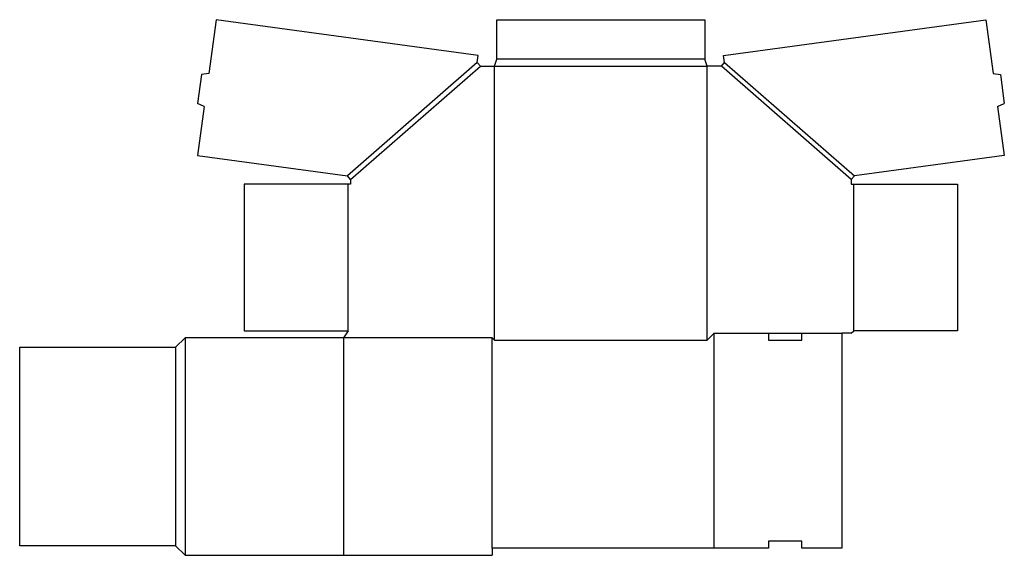
# Model space of a CAD drawing. Extents: x 0 to 26, y -0.2 to 13.9.
import ezdxf

# ---------------------------------------------------------------- set-up
doc = ezdxf.new("R2010")
doc.units = 0
doc.header["$MEASUREMENT"] = 0
doc.layers.add('CREASE', color=7, linetype='CONTINUOUS')
doc.layers.add('THRU-CUT', color=7, linetype='CONTINUOUS')

msp = doc.modelspace()

# ---------------------------------------------------------------- linework, layer by layer
at = {"layer": 'CREASE', "color": 3}
for p, q in [((12.105, 12.782), (8.668, 9.782)), ((18.125, 12.875), (12.625, 12.875)), ((18.645, 12.782), (22.082, 9.782)), ((8.75, 9.688), (12.188, 12.688)), ((12.562, 5.438), (12.562, 12.688)), ((12.562, 12.688), (18.188, 12.688)), ((18.188, 5.438), (18.188, 12.688)), ((22, 9.688), (18.562, 12.688)), ((8.688, 5.688), (8.688, 9.562)), ((22.062, 5.688), (22.062, 9.562)), ((4.375, 5.5), (4.375, -0.25)), ((12.5, 5.5), (8.562, 5.5)), ((8.562, 5.5), (8.562, -0.25)), ((12.5, -0.062), (12.5, 5.5)), ((18.375, 5.625), (19.812, 5.625)), ((20.688, 5.625), (21.75, 5.625)), ((4.125, 5.25), (4.125, 0))]:
    msp.add_line(p, q, dxfattribs=at)
at = {"layer": 'THRU-CUT', "color": 5}
for p, q in [((5.195, 13.915), (5.001, 12.49)), ((12.131, 12.967), (5.195, 13.915)), ((12.625, 12.875), (12.625, 13.915)), ((12.625, 13.915), (18.125, 13.915)), ((18.125, 13.915), (18.125, 12.875)), ((18.619, 12.967), (25.555, 13.915)), ((25.555, 13.915), (25.749, 12.49)), ((12.105, 12.782), (12.131, 12.967)), ((12.188, 12.688), (12.105, 12.782)), ((12.562, 12.688), (12.625, 12.875)), ((18.188, 12.688), (18.125, 12.875)), ((18.562, 12.688), (18.645, 12.782)), ((18.645, 12.782), (18.619, 12.967)), ((12.188, 12.688), (12.562, 12.688)), ((18.562, 12.688), (18.188, 12.688)), ((4.808, 12.466), (4.703, 11.698)), ((5.001, 12.49), (4.808, 12.466)), ((25.749, 12.49), (25.942, 12.466)), ((25.942, 12.466), (26.047, 11.698)), ((4.882, 11.623), (4.703, 11.698)), ((4.882, 11.623), (4.705, 10.323)), ((25.868, 11.623), (26.047, 11.698)), ((25.868, 11.623), (26.045, 10.323)), ((4.705, 10.323), (8.668, 9.782)), ((26.045, 10.323), (22.082, 9.782)), ((8.75, 9.688), (8.668, 9.782)), ((8.75, 9.688), (8.75, 9.562)), ((22, 9.688), (22.082, 9.782)), ((22, 9.688), (22, 9.562)), ((8.75, 9.562), (5.938, 9.562)), ((5.938, 9.562), (5.938, 5.688)), ((22, 9.562), (24.812, 9.562)), ((24.812, 9.562), (24.812, 5.688)), ((4.375, 5.5), (4.125, 5.25)), ((8.562, 5.5), (4.375, 5.5)), ((5.938, 5.688), (8.688, 5.688)), ((8.688, 5.688), (8.562, 5.5)), ((12.5, 5.5), (12.562, 5.438)), ((18.188, 5.438), (18.375, 5.625)), ((18.375, -0.062), (18.375, 5.625)), ((19.812, 5.625), (20.688, 5.625)), ((19.812, 5.625), (19.812, 5.438)), ((20.688, 5.438), (20.688, 5.625)), ((22, 5.625), (21.75, 5.625)), ((21.75, 5.625), (21.75, -0.062)), ((22, 5.625), (22.062, 5.688)), ((24.812, 5.688), (22.062, 5.688)), ((0, 5.25), (4.125, 5.25)), ((0, 0), (0, 5.25)), ((12.562, 5.438), (18.188, 5.438)), ((19.812, 5.438), (20.688, 5.438)), ((4.125, 0), (0, 0)), ((4.125, 0), (4.375, -0.25)), ((19.812, 0.125), (19.812, -0.062)), ((20.688, 0.125), (19.812, 0.125)), ((20.688, -0.062), (20.688, 0.125)), ((4.375, -0.25), (12.5, -0.25)), ((19.812, -0.062), (12.5, -0.062)), ((12.5, -0.062), (12.5, -0.25)), ((21.75, -0.062), (20.688, -0.062))]:
    msp.add_line(p, q, dxfattribs=at)

doc.saveas('drawing.dxf')
